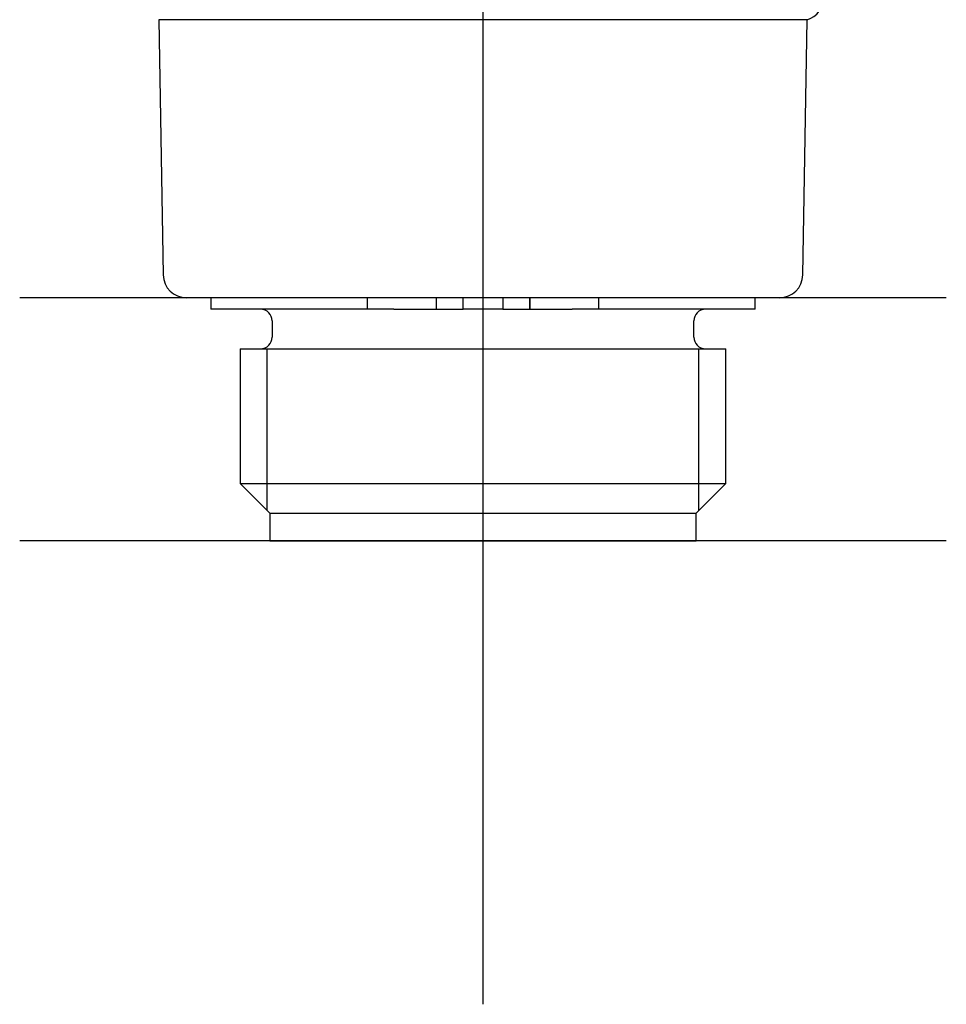
# Model space of a CAD drawing. Units: millimetres. Extents: x -18 to 424, y -18 to 679.
# Drawn here: x 135 to 175, y 398 to 441 of the extents above; entities that cross this region are included whole.
import ezdxf
from ezdxf.lldxf.tags import DXFTag

# ---------------------------------------------------------------- set-up
doc = ezdxf.new("R2010")
doc.units = ezdxf.units.MM
for name, color, linetype in [('$DDT_AUDIT_GENERATED_(68B)', 7, 'Continuous'), ('$DDT_AUDIT_GENERATED_(83)', 7, 'Continuous'), ('Default', 7, 'Continuous')]:
    doc.layers.add(name, color=color, linetype=linetype)
tags = doc.linetypes.add('CENTER2', pattern=[28.575, 19.05, -3.175, 3.175, -3.175]).pattern_tags.tags
tags[10:11] = [DXFTag(74, 4), DXFTag(75, 0), DXFTag(340, '0'), DXFTag(46, 0.0), DXFTag(50, 0.0), DXFTag(44, 0.0), DXFTag(45, 0.0)]
tags[8:9] = [DXFTag(74, 4), DXFTag(75, 0), DXFTag(340, '0'), DXFTag(46, 0.0), DXFTag(50, 0.0), DXFTag(44, 0.0), DXFTag(45, 0.0)]
tags[6:7] = [DXFTag(74, 4), DXFTag(75, 0), DXFTag(340, '0'), DXFTag(46, 0.0), DXFTag(50, 0.0), DXFTag(44, 0.0), DXFTag(45, 0.0)]
tags[4:5] = [DXFTag(74, 4), DXFTag(75, 0), DXFTag(340, '0'), DXFTag(46, 0.0), DXFTag(50, 0.0), DXFTag(44, 0.0), DXFTag(45, 0.0)]

# ---------------------------------------------------------------- blocks, each defined once
blk = doc.blocks.new('SEANNOT_GROUP')
at = {"layer": 'Default', "color": 7, "linetype": 'CENTER2'}
for p, q in [((155.471, 438.358), (155.471, 398.358)), ((175.471, 418.358), (135.471, 418.358))]:
    blk.add_line(p, q, dxfattribs=at)
blk = doc.blocks.new('SEANNOT_GROUP1')
at = {"layer": 'Default', "color": 7, "linetype": 'CENTER2'}
for p, q in [((155.471, 448.858), (155.471, 408.858)), ((175.471, 428.858), (135.471, 428.858))]:
    blk.add_line(p, q, dxfattribs=at)
blk = doc.blocks.new('SE1')
at = {"layer": '$DDT_AUDIT_GENERATED_(68B)', "color": 7, "linetype": 'Continuous'}
for p, q in [((143.721, 428.858), (143.721, 428.358)), ((150.471, 428.858), (150.471, 428.358)), ((153.455, 428.858), (153.455, 428.358)), ((153.468, 428.358), (153.468, 428.858)), ((154.608, 428.358), (154.608, 428.858)), ((154.619, 428.358), (154.619, 428.858)), ((156.324, 428.858), (156.324, 428.358)), ((156.334, 428.858), (156.334, 428.358)), ((157.474, 428.858), (157.474, 428.358)), ((157.488, 428.858), (157.488, 428.358)), ((160.471, 428.358), (160.471, 428.858)), ((167.221, 428.358), (167.221, 428.858)), ((150.471, 428.358), (143.721, 428.358)), ((151.617, 428.358), (150.471, 428.358)), ((151.617, 428.358), (153.455, 428.358)), ((153.455, 428.358), (153.468, 428.358)), ((153.468, 428.358), (154.608, 428.358)), ((154.619, 428.358), (154.608, 428.358)), ((154.919, 428.358), (154.619, 428.358)), ((156.024, 428.358), (154.919, 428.358)), ((156.324, 428.358), (156.024, 428.358)), ((156.334, 428.358), (156.324, 428.358)), ((156.334, 428.358), (157.474, 428.358)), ((157.474, 428.358), (157.488, 428.358)), ((157.488, 428.358), (159.325, 428.358)), ((160.471, 428.358), (159.325, 428.358)), ((167.221, 428.358), (160.471, 428.358)), ((146.371, 427.858), (146.371, 427.158)), ((164.571, 427.158), (164.571, 427.858)), ((144.994, 426.658), (165.949, 426.658)), ((144.994, 426.658), (144.994, 420.835)), ((146.156, 419.673), (146.156, 426.658)), ((164.787, 419.673), (164.787, 426.658)), ((165.949, 420.835), (165.949, 426.658)), ((144.994, 420.835), (165.949, 420.835)), ((144.994, 420.835), (146.271, 419.558)), ((164.671, 419.558), (165.949, 420.835)), ((146.271, 419.558), (164.671, 419.558)), ((146.271, 419.558), (146.271, 418.358)), ((164.671, 418.358), (164.671, 419.558)), ((146.271, 418.358), (164.671, 418.358))]:
    blk.add_line(p, q, dxfattribs=at)
for centre, start, end in [((145.871, 427.858), 0, 90), ((165.071, 427.858), 90, 180), ((145.871, 427.158), 270, 0), ((165.071, 427.158), 180, 270)]:
    blk.add_arc(centre, 0.5, start, end, dxfattribs=at)
at = {"layer": '$DDT_AUDIT_GENERATED_(83)', "color": 7, "linetype": 'Continuous'}
for p, q in [((169.471, 440.858), (141.471, 440.858)), ((141.471, 440.858), (141.663, 429.84)), ((169.279, 429.84), (169.471, 440.858)), ((168.279, 428.858), (142.663, 428.858))]:
    blk.add_line(p, q, dxfattribs=at)
for centre, start, end in [((169.171, 441.812), 287.4576, 0), ((142.663, 429.858), 181, 270), ((168.279, 429.858), 270, 359)]:
    blk.add_arc(centre, 1, start, end, dxfattribs=at)

msp = doc.modelspace()

# ---------------------------------------------------------------- block references
at = {"layer": 'Default'}
for name in ['SE1', 'SEANNOT_GROUP1', 'SEANNOT_GROUP']:
    msp.add_blockref(name, (0, 0), dxfattribs=at)

doc.saveas('drawing.dxf')
